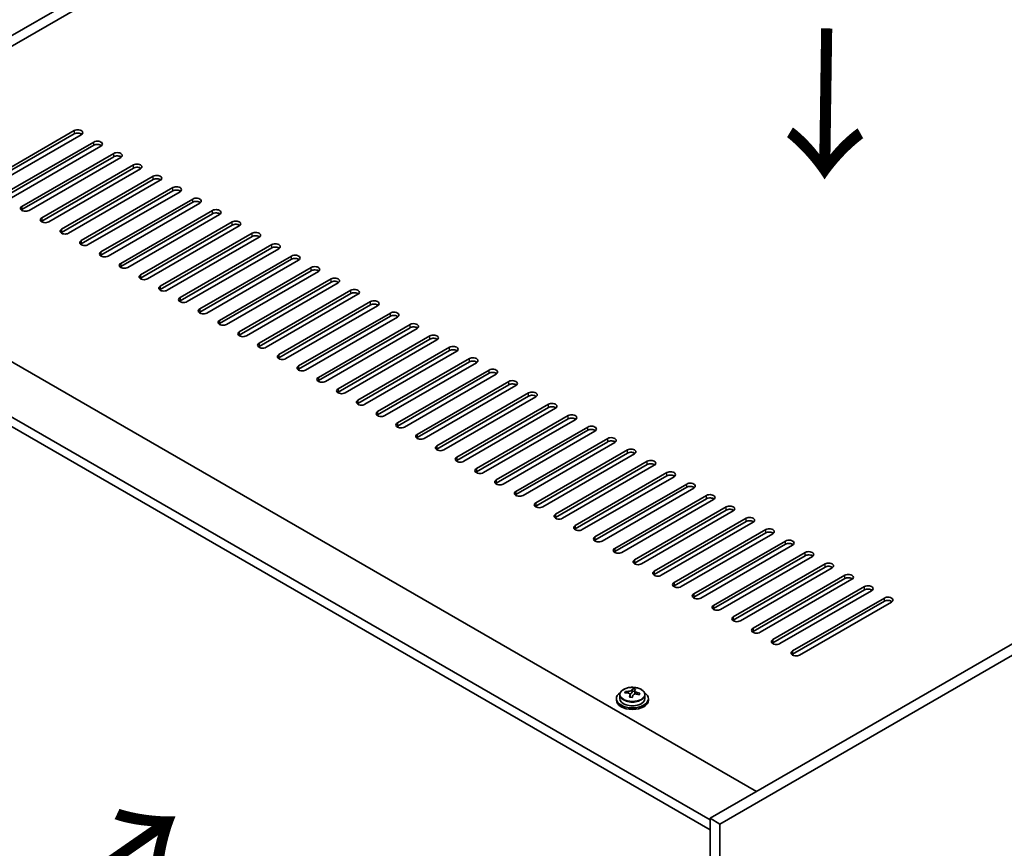
# Model space of a CAD drawing. Units: millimetres. Extents: x 87 to 11486, y 48 to 1734.
# Drawn here: x 418 to 664, y 1248 to 1455 of the extents above; entities that cross this region are included whole.
import ezdxf

# ---------------------------------------------------------------- set-up
doc = ezdxf.new("R2010")
doc.units = ezdxf.units.MM
doc.header["$LTSCALE"] = 6
doc.layers.get('Defpoints').update_dxf_attribs({"lineweight": 25})
for name, color, linetype, lineweight in [('Dimension (ISO)', 7, 'Continuous', 18), ('Symbol (ISO)', 7, 'Continuous', 18), ('Visible (ISO)', 7, 'Continuous', 35), ('Visible Narrow (ISO)', 7, 'Continuous', 25)]:
    doc.layers.add(name, color=color, linetype=linetype, lineweight=lineweight)
doc.styles.add('Note Text (TK)', font='txt')
doc.dimstyles.new('Default - Method 1b (TK)', dxfattribs={"dimscale": 6, "dimtxt": 2.5, "dimasz": 2.5, "dimexe": 1, "dimexo": 1.5, "dimgap": 1, "dimtad": 1, "dimtoh": 1, "dimrnd": 1e-08, "dimdsep": 46, "dimtxsty": 'Note Text (TK)', "dimcen": 0.09, "dimdle": 5, "dimclrd": 100, "dimclre": 100, "dimclrt": 7, "dimadec": 1, "dimazin": 1, "dimtfac": 1, "dimtmove": 0, "dimatfit": 3, "dimfxl": 0, "dimtolj": 1, "dimlwd": -1, "dimlwe": -1, "dimarcsym": 0})

# ---------------------------------------------------------------- blocks, each defined once
blk = doc.blocks.new('*D7')
at = {"layer": 'Defpoints', "color": 0, "transparency": 16777216}
for p in [(634.83, 1580.81), (273.07, 1438.57), (330.77, 1405.26)]:
    blk.add_point(p, dxfattribs=at)
at = {"layer": 'Dimension (ISO)', "color": 100, "transparency": 16777216}
for p, q in [((625.83, 1586), (571.13, 1617.59)), ((564.14, 1606.62), (286.06, 1446.07)), ((321.77, 1410.46), (267.07, 1442.04))]:
    blk.add_line(p, q, dxfattribs=at)
for points in [[(562.89, 1608.79), (565.39, 1604.46), (577.13, 1614.12)], [(284.81, 1448.24), (287.31, 1443.91), (273.07, 1438.57)]]:
    blk.add_solid(points, dxfattribs=at)
at = {"layer": 'Dimension (ISO)', "color": 7, "transparency": 16777216, "insert": (409.83, 1531.52), "char_height": 15, "attachment_point": 4, "rotation": 30, "style": 'Note Text (TK)'}
blk.add_mtext('\\A1;{\\Q-30.000;\\W0.816;\\H0.816x;430}', dxfattribs=at)

msp = doc.modelspace()

# ---------------------------------------------------------------- linework, layer by layer
at = {"layer": 'Visible (ISO)'}
for p, q in [((333.2466, 1403.8332), (637.3025, 1579.38)), ((624.9281, 1569.582), (347.2119, 1409.2425)), ((894.6893, 1430.7776), (590.6334, 1255.2308)), ((897.1642, 1429.3487), (593.1083, 1253.8019)), ((408.3767, 1414.3456), (431.3576, 1427.6136)), ((431.3576, 1426.7972), (408.3767, 1413.5291)), ((433.1254, 1426.593), (410.1444, 1413.325)), ((413.3264, 1411.4878), (436.3074, 1424.7559)), ((436.3074, 1423.9394), (413.3264, 1410.6713)), ((438.0751, 1423.7353), (415.0942, 1410.4672)), ((418.2762, 1408.6301), (441.2571, 1421.8982)), ((441.2571, 1421.0817), (418.2762, 1407.8136)), ((443.0249, 1420.8776), (420.0439, 1407.6095)), ((423.2259, 1405.7724), (446.2069, 1419.0404)), ((446.2069, 1418.2239), (423.2259, 1404.9559)), ((447.9746, 1418.0198), (424.9937, 1404.7517)), ((428.1756, 1402.9146), (451.1566, 1416.1827)), ((451.1566, 1415.3662), (428.1756, 1402.0981)), ((452.9244, 1415.1621), (429.9434, 1401.894)), ((433.1254, 1400.0569), (456.1064, 1413.325)), ((456.1064, 1412.5085), (433.1254, 1399.2404)), ((457.8741, 1412.3043), (434.8932, 1399.0363)), ((345.6209, 1410.161), (602.3007, 1261.9669)), ((438.0751, 1397.1992), (461.0561, 1410.4672)), ((461.0561, 1409.6507), (438.0751, 1396.3827)), ((462.8239, 1409.4466), (439.8429, 1396.1785)), ((443.0249, 1394.3414), (466.0059, 1407.6095)), ((466.0059, 1406.793), (443.0249, 1393.5249)), ((467.7736, 1406.5889), (444.7927, 1393.3208)), ((447.9746, 1391.4837), (470.9556, 1404.7517)), ((470.9556, 1403.9352), (447.9746, 1390.6672)), ((472.7234, 1403.7311), (449.7424, 1390.4631)), ((590.6334, 1254.8226), (333.6001, 1403.2208)), ((452.9244, 1388.6259), (475.9054, 1401.894)), ((475.9054, 1401.0775), (452.9244, 1387.8094)), ((333.6001, 1400.7713), (590.6334, 1252.3731)), ((477.6731, 1400.8734), (454.6922, 1387.6053)), ((457.8741, 1385.7682), (480.8551, 1399.0363)), ((480.8551, 1398.2198), (457.8741, 1384.9517)), ((482.6229, 1398.0156), (459.6419, 1384.7476)), ((462.8239, 1382.9105), (485.8049, 1396.1785)), ((485.8049, 1395.362), (462.8239, 1382.094)), ((487.5726, 1395.1579), (464.5916, 1381.8898)), ((467.7736, 1380.0527), (490.7546, 1393.3208)), ((490.7546, 1392.5043), (467.7736, 1379.2362)), ((492.5224, 1392.3002), (469.5414, 1379.0321)), ((472.7234, 1377.195), (495.7043, 1390.4631)), ((495.7043, 1389.6466), (472.7234, 1376.3785)), ((497.4721, 1389.4424), (474.4911, 1376.1744)), ((477.6731, 1374.3372), (500.6541, 1387.6053)), ((500.6541, 1386.7888), (477.6731, 1373.5208)), ((502.4219, 1386.5847), (479.4409, 1373.3166)), ((482.6229, 1371.4795), (505.6038, 1384.7476)), ((505.6038, 1383.9311), (482.6229, 1370.663)), ((507.3716, 1383.727), (484.3906, 1370.4589)), ((487.5726, 1368.6218), (510.5536, 1381.8898)), ((510.5536, 1381.0733), (487.5726, 1367.8053)), ((512.3214, 1380.8692), (489.3404, 1367.6012)), ((492.5224, 1365.764), (515.5033, 1379.0321)), ((515.5033, 1378.2156), (492.5224, 1364.9475)), ((517.2711, 1378.0115), (494.2901, 1364.7434)), ((497.4721, 1362.9063), (520.4531, 1376.1744)), ((520.4531, 1375.3579), (497.4721, 1362.0898)), ((522.2209, 1375.1537), (499.2399, 1361.8857)), ((502.4219, 1360.0486), (525.4028, 1373.3166)), ((525.4028, 1372.5001), (502.4219, 1359.2321)), ((527.1706, 1372.296), (504.1896, 1359.0279)), ((507.3716, 1357.1908), (530.3526, 1370.4589)), ((530.3526, 1369.6424), (507.3716, 1356.3743)), ((532.1203, 1369.4383), (509.1394, 1356.1702)), ((512.3214, 1354.3331), (535.3023, 1367.6012)), ((535.3023, 1366.7847), (512.3214, 1353.5166)), ((537.0701, 1366.5805), (514.0891, 1353.3125)), ((517.2711, 1351.4753), (540.2521, 1364.7434)), ((540.2521, 1363.9269), (517.2711, 1350.6588)), ((542.0198, 1363.7228), (519.0389, 1350.4547)), ((522.2209, 1348.6176), (545.2018, 1361.8857)), ((545.2018, 1361.0692), (522.2209, 1347.8011)), ((546.9696, 1360.8651), (523.9886, 1347.597)), ((527.1706, 1345.7599), (550.1516, 1359.0279)), ((550.1516, 1358.2114), (527.1706, 1344.9434)), ((551.9193, 1358.0073), (528.9384, 1344.7392)), ((532.1203, 1342.9021), (555.1013, 1356.1702)), ((555.1013, 1355.3537), (532.1203, 1342.0856)), ((556.8691, 1355.1496), (533.8881, 1341.8815)), ((537.0701, 1340.0444), (560.0511, 1353.3125)), ((560.0511, 1352.496), (537.0701, 1339.2279)), ((561.8188, 1352.2918), (538.8379, 1339.0238)), ((542.0198, 1337.1867), (565.0008, 1350.4547)), ((565.0008, 1349.6382), (542.0198, 1336.3702)), ((566.7686, 1349.4341), (543.7876, 1336.166)), ((546.9696, 1334.3289), (569.9506, 1347.597)), ((569.9506, 1346.7805), (546.9696, 1333.5124)), ((571.7183, 1346.5764), (548.7374, 1333.3083)), ((551.9193, 1331.4712), (574.9003, 1344.7392)), ((574.9003, 1343.9228), (551.9193, 1330.6547)), ((576.6681, 1343.7186), (553.6871, 1330.4506)), ((556.8691, 1328.6134), (579.8501, 1341.8815)), ((579.8501, 1341.065), (556.8691, 1327.7969)), ((581.6178, 1340.8609), (558.6369, 1327.5928)), ((561.8188, 1325.7557), (584.7998, 1339.0238)), ((584.7998, 1338.2073), (561.8188, 1324.9392)), ((586.5676, 1338.0031), (563.5866, 1324.7351)), ((566.7686, 1322.898), (589.7495, 1336.166)), ((589.7495, 1335.3495), (566.7686, 1322.0815)), ((591.5173, 1335.1454), (568.5363, 1321.8773)), ((571.7183, 1320.0402), (594.6993, 1333.3083)), ((594.6993, 1332.4918), (571.7183, 1319.2237)), ((596.4671, 1332.2877), (573.4861, 1319.0196)), ((576.6681, 1317.1825), (599.649, 1330.4506)), ((599.649, 1329.6341), (576.6681, 1316.366)), ((601.4168, 1329.4299), (578.4358, 1316.1619)), ((581.6178, 1314.3247), (604.5988, 1327.5928)), ((604.5988, 1326.7763), (581.6178, 1313.5083)), ((606.3666, 1326.5722), (583.3856, 1313.3041)), ((586.5676, 1311.467), (609.5485, 1324.7351)), ((609.5485, 1323.9186), (586.5676, 1310.6505)), ((611.3163, 1323.7145), (588.3353, 1310.4464)), ((591.5173, 1308.6093), (614.4983, 1321.8773)), ((614.4983, 1321.0608), (591.5173, 1307.7928)), ((616.2661, 1320.8567), (593.2851, 1307.5887)), ((596.4671, 1305.7515), (619.448, 1319.0196)), ((619.448, 1318.2031), (596.4671, 1304.935)), ((621.2158, 1317.999), (598.2348, 1304.7309)), ((601.4168, 1302.8938), (624.3978, 1316.1619)), ((624.3978, 1315.3454), (601.4168, 1302.0773)), ((626.1655, 1315.1412), (603.1846, 1301.8732)), ((606.3666, 1300.0361), (629.3475, 1313.3041)), ((629.3475, 1312.4876), (606.3666, 1299.2196)), ((631.1153, 1312.2835), (608.1343, 1299.0154)), ((611.3163, 1297.1783), (634.2973, 1310.4464)), ((634.2973, 1309.6299), (611.3163, 1296.3618)), ((636.065, 1309.4258), (613.0841, 1296.1577)), ((571.2262, 1287.1018), (571.2262, 1287.6967)), ((567.188, 1285.2371), (567.188, 1284.8288)), ((568.038, 1286.1904), (568.038, 1285.2371)), ((569.4616, 1286.6391), (569.4616, 1287.0469)), ((570.6045, 1285.5935), (570.6045, 1286.2481)), ((571.0664, 1286.6846), (571.2262, 1287.1018)), ((571.2262, 1287.1018), (571.7715, 1287.0321)), ((571.7715, 1286.5001), (571.7715, 1287.2228)), ((574.338, 1286.1904), (574.338, 1285.2371)), ((575.188, 1285.2371), (575.188, 1284.8288)), ((590.6334, 1255.2308), (590.6334, 1051.9232)), ((593.1083, 1253.8019), (590.6334, 1255.2308)), ((593.1083, 1253.8019), (593.1083, 1050.4943))]:
    msp.add_line(p, q, dxfattribs=at)
for centre, major_axis, ratio, start_param, end_param in [((432.2415, 1427.1033), (1.25, 0), 0.57735027, 5.49778714, 8.6393798), ((432.2415, 1426.2868), (1.25, 0), 0.57735027, 0.60126422, 2.35619449), ((437.1913, 1424.2456), (1.25, 0), 0.57735027, 5.49778714, 8.6393798), ((437.1913, 1423.4291), (-1.25, 0), 0.57735027, 3.74285687, 5.49778714), ((442.141, 1421.3879), (1.25, 0), 0.57735027, 5.49778714, 8.6393798), ((442.141, 1420.5714), (-1.25, 0), 0.57735027, 3.74285687, 5.49778714), ((447.0908, 1418.5301), (1.25, 0), 0.57735027, 5.49778714, 8.6393798), ((447.0908, 1417.7136), (-1.25, 0), 0.57735027, 3.74285687, 5.49778714), ((452.0405, 1415.6724), (1.25, 0), 0.57735027, 5.49778714, 8.6393798), ((452.0405, 1414.8559), (-1.25, 0), 0.57735027, 3.74285687, 5.49778714), ((456.9903, 1412.8146), (1.25, 0), 0.57735027, 5.49778714, 8.6393798), ((456.9903, 1411.9982), (-1.25, 0), 0.57735027, 3.74285687, 5.49778714), ((419.16, 1408.1198), (-1.25, 0), 0.57735027, 5.49778714, 8.6393798), ((461.94, 1409.9569), (1.25, 0), 0.57735027, 5.49778714, 8.6393798), ((461.94, 1409.1404), (-1.25, 0), 0.57735027, 3.74285687, 5.49778714), ((419.16, 1407.3033), (-1.25, 0), 0.57735027, 5.49778714, 5.68192109), ((466.8897, 1407.0992), (1.25, 0), 0.57735027, 5.49778714, 8.6393798), ((466.8897, 1406.2827), (-1.25, 0), 0.57735027, 3.74285687, 5.49778714), ((424.1098, 1405.2621), (-1.25, 0), 0.57735027, 5.49778714, 8.6393798), ((424.1098, 1404.4456), (-1.25, 0), 0.57735027, 5.49778714, 5.68192109), ((471.8395, 1404.2414), (1.25, 0), 0.57735027, 5.49778714, 8.6393798), ((471.8395, 1403.4249), (-1.25, 0), 0.57735027, 3.74285687, 5.49778714), ((429.0595, 1402.4043), (-1.25, 0), 0.57735027, 5.49778714, 8.6393798), ((429.0595, 1401.5878), (-1.25, 0), 0.57735027, 5.49778714, 5.68192109), ((476.7892, 1401.3837), (1.25, 0), 0.57735027, 5.49778714, 8.6393798), ((476.7892, 1400.5672), (-1.25, 0), 0.57735027, 3.74285687, 5.49778714), ((434.0093, 1399.5466), (-1.25, 0), 0.57735027, 5.49778714, 8.6393798), ((434.0093, 1398.7301), (-1.25, 0), 0.57735027, 5.49778714, 5.68192109), ((481.739, 1398.526), (1.25, 0), 0.57735027, 5.49778714, 8.6393798), ((481.739, 1397.7095), (-1.25, 0), 0.57735027, 3.74285687, 5.49778714), ((438.959, 1396.6888), (-1.25, 0), 0.57735027, 5.49778714, 8.6393798), ((438.959, 1395.8723), (-1.25, 0), 0.57735027, 5.49778714, 5.68192109), ((486.6887, 1395.6682), (1.25, 0), 0.57735027, 5.49778714, 8.6393798), ((443.9088, 1393.8311), (-1.25, 0), 0.57735027, 5.49778714, 8.6393798), ((443.9088, 1393.0146), (-1.25, 0), 0.57735027, 5.49778714, 5.68192109), ((486.6887, 1394.8517), (-1.25, 0), 0.57735027, 3.74285687, 5.49778714), ((491.6385, 1392.8105), (1.25, 0), 0.57735027, 5.49778714, 8.6393798), ((448.8585, 1390.9734), (-1.25, 0), 0.57735027, 5.49778714, 8.6393798), ((491.6385, 1391.994), (-1.25, 0), 0.57735027, 3.74285687, 5.49778714), ((448.8585, 1390.1569), (-1.25, 0), 0.57735027, 5.49778714, 5.68192109), ((453.8083, 1388.1156), (-1.25, 0), 0.57735027, 5.49778714, 8.6393798), ((496.5882, 1389.9527), (1.25, 0), 0.57735027, 5.49778714, 8.6393798), ((496.5882, 1389.1362), (-1.25, 0), 0.57735027, 3.74285687, 5.49778714), ((453.8083, 1387.2991), (-1.25, 0), 0.57735027, 5.49778714, 5.68192109), ((501.538, 1387.095), (1.25, 0), 0.57735027, 5.49778714, 8.6393798), ((501.538, 1386.2785), (-1.25, 0), 0.57735027, 3.74285687, 5.49778714), ((458.758, 1385.2579), (-1.25, 0), 0.57735027, 5.49778714, 8.6393798), ((458.758, 1384.4414), (-1.25, 0), 0.57735027, 5.49778714, 5.68192109), ((506.4877, 1384.2373), (1.25, 0), 0.57735027, 5.49778714, 8.6393798), ((506.4877, 1383.4208), (-1.25, 0), 0.57735027, 3.74285687, 5.49778714), ((463.7078, 1382.4002), (-1.25, 0), 0.57735027, 5.49778714, 8.6393798), ((463.7078, 1381.5837), (-1.25, 0), 0.57735027, 5.49778714, 5.68192109), ((511.4375, 1381.3795), (1.25, 0), 0.57735027, 5.49778714, 8.6393798), ((511.4375, 1380.563), (-1.25, 0), 0.57735027, 3.74285687, 5.49778714), ((468.6575, 1379.5424), (-1.25, 0), 0.57735027, 5.49778714, 8.6393798), ((468.6575, 1378.7259), (-1.25, 0), 0.57735027, 5.49778714, 5.68192109), ((516.3872, 1378.5218), (1.25, 0), 0.57735027, 5.49778714, 8.6393798), ((473.6073, 1376.6847), (-1.25, 0), 0.57735027, 5.49778714, 8.6393798), ((473.6073, 1375.8682), (-1.25, 0), 0.57735027, 5.49778714, 5.68192109), ((516.3872, 1377.7053), (-1.25, 0), 0.57735027, 3.74285687, 5.49778714), ((521.337, 1375.6641), (1.25, 0), 0.57735027, 5.49778714, 8.6393798), ((478.557, 1373.8269), (-1.25, 0), 0.57735027, 5.49778714, 8.6393798), ((521.337, 1374.8476), (-1.25, 0), 0.57735027, 3.74285687, 5.49778714), ((478.557, 1373.0104), (-1.25, 0), 0.57735027, 5.49778714, 5.68192109), ((483.5068, 1370.9692), (-1.25, 0), 0.57735027, 5.49778714, 8.6393798), ((526.2867, 1372.8063), (1.25, 0), 0.57735027, 5.49778714, 8.6393798), ((526.2867, 1371.9898), (-1.25, 0), 0.57735027, 3.74285687, 5.49778714), ((483.5068, 1370.1527), (-1.25, 0), 0.57735027, 5.49778714, 5.68192109), ((531.2365, 1369.9486), (1.25, 0), 0.57735027, 5.49778714, 8.6393798), ((531.2365, 1369.1321), (-1.25, 0), 0.57735027, 3.74285687, 5.49778714), ((488.4565, 1368.1115), (-1.25, 0), 0.57735027, 5.49778714, 8.6393798), ((488.4565, 1367.295), (-1.25, 0), 0.57735027, 5.49778714, 5.68192109), ((536.1862, 1367.0908), (1.25, 0), 0.57735027, 5.49778714, 8.6393798), ((536.1862, 1366.2743), (-1.25, 0), 0.57735027, 3.74285687, 5.49778714), ((493.4063, 1365.2537), (-1.25, 0), 0.57735027, 5.49778714, 8.6393798), ((493.4063, 1364.4372), (-1.25, 0), 0.57735027, 5.49778714, 5.68192109), ((541.136, 1364.2331), (1.25, 0), 0.57735027, 5.49778714, 8.6393798), ((541.136, 1363.4166), (-1.25, 0), 0.57735027, 3.74285687, 5.49778714), ((498.356, 1362.396), (-1.25, 0), 0.57735027, 5.49778714, 8.6393798), ((498.356, 1361.5795), (-1.25, 0), 0.57735027, 5.49778714, 5.68192109), ((546.0857, 1361.3754), (1.25, 0), 0.57735027, 5.49778714, 8.6393798), ((503.3057, 1359.5382), (-1.25, 0), 0.57735027, 5.49778714, 8.6393798), ((503.3057, 1358.7218), (-1.25, 0), 0.57735027, 5.49778714, 5.68192109), ((546.0857, 1360.5589), (-1.25, 0), 0.57735027, 3.74285687, 5.49778714), ((551.0355, 1358.5176), (1.25, 0), 0.57735027, 5.49778714, 8.6393798), ((508.2555, 1356.6805), (-1.25, 0), 0.57735027, 5.49778714, 8.6393798), ((551.0355, 1357.7011), (-1.25, 0), 0.57735027, 3.74285687, 5.49778714), ((508.2555, 1355.864), (-1.25, 0), 0.57735027, 5.49778714, 5.68192109), ((513.2052, 1353.8228), (-1.25, 0), 0.57735027, 5.49778714, 8.6393798), ((555.9852, 1355.6599), (1.25, 0), 0.57735027, 5.49778714, 8.6393798), ((555.9852, 1354.8434), (-1.25, 0), 0.57735027, 3.74285687, 5.49778714), ((513.2052, 1353.0063), (-1.25, 0), 0.57735027, 5.49778714, 5.68192109), ((560.9349, 1352.8022), (1.25, 0), 0.57735027, 5.49778714, 8.6393798), ((560.9349, 1351.9857), (-1.25, 0), 0.57735027, 3.74285687, 5.49778714), ((518.155, 1350.965), (-1.25, 0), 0.57735027, 5.49778714, 8.6393798), ((518.155, 1350.1485), (-1.25, 0), 0.57735027, 5.49778714, 5.68192109), ((565.8847, 1349.9444), (1.25, 0), 0.57735027, 5.49778714, 8.6393798), ((565.8847, 1349.1279), (-1.25, 0), 0.57735027, 3.74285687, 5.49778714), ((523.1047, 1348.1073), (-1.25, 0), 0.57735027, 5.49778714, 8.6393798), ((523.1047, 1347.2908), (-1.25, 0), 0.57735027, 5.49778714, 5.68192109), ((570.8344, 1347.0867), (1.25, 0), 0.57735027, 5.49778714, 8.6393798), ((570.8344, 1346.2702), (-1.25, 0), 0.57735027, 3.74285687, 5.49778714), ((528.0545, 1345.2496), (-1.25, 0), 0.57735027, 5.49778714, 8.6393798), ((528.0545, 1344.4331), (-1.25, 0), 0.57735027, 5.49778714, 5.68192109), ((575.7842, 1344.2289), (1.25, 0), 0.57735027, 5.49778714, 8.6393798), ((533.0042, 1342.3918), (-1.25, 0), 0.57735027, 5.49778714, 8.6393798), ((533.0042, 1341.5753), (-1.25, 0), 0.57735027, 5.49778714, 5.68192109), ((575.7842, 1343.4124), (-1.25, 0), 0.57735027, 3.74285687, 5.49778714), ((580.7339, 1341.3712), (1.25, 0), 0.57735027, 5.49778714, 8.6393798), ((537.954, 1339.5341), (-1.25, 0), 0.57735027, 5.49778714, 8.6393798), ((580.7339, 1340.5547), (-1.25, 0), 0.57735027, 3.74285687, 5.49778714), ((585.6837, 1338.5135), (1.25, 0), 0.57735027, 5.49778714, 8.6393798), ((537.954, 1338.7176), (-1.25, 0), 0.57735027, 5.49778714, 5.68192109), ((542.9037, 1336.6763), (-1.25, 0), 0.57735027, 5.49778714, 8.6393798), ((585.6837, 1337.697), (-1.25, 0), 0.57735027, 3.74285687, 5.49778714), ((542.9037, 1335.8598), (-1.25, 0), 0.57735027, 5.49778714, 5.68192109), ((547.8535, 1333.8186), (-1.25, 0), 0.57735027, 5.49778714, 8.6393798), ((590.6334, 1335.6557), (1.25, 0), 0.57735027, 5.49778714, 8.6393798), ((590.6334, 1334.8392), (-1.25, 0), 0.57735027, 3.74285687, 5.49778714), ((547.8535, 1333.0021), (-1.25, 0), 0.57735027, 5.49778714, 5.68192109), ((595.5832, 1332.798), (1.25, 0), 0.57735027, 5.49778714, 8.6393798), ((595.5832, 1331.9815), (-1.25, 0), 0.57735027, 3.74285687, 5.49778714), ((552.8032, 1330.9609), (-1.25, 0), 0.57735027, 5.49778714, 8.6393798), ((552.8032, 1330.1444), (-1.25, 0), 0.57735027, 5.49778714, 5.68192109), ((600.5329, 1329.9402), (1.25, 0), 0.57735027, 5.49778714, 8.6393798), ((600.5329, 1329.1237), (-1.25, 0), 0.57735027, 3.74285687, 5.49778714), ((557.753, 1328.1031), (-1.25, 0), 0.57735027, 5.49778714, 8.6393798), ((557.753, 1327.2866), (-1.25, 0), 0.57735027, 5.49778714, 5.68192109), ((605.4827, 1327.0825), (1.25, 0), 0.57735027, 5.49778714, 8.6393798), ((605.4827, 1326.266), (-1.25, 0), 0.57735027, 3.74285687, 5.49778714), ((562.7027, 1325.2454), (-1.25, 0), 0.57735027, 5.49778714, 8.6393798), ((562.7027, 1324.4289), (-1.25, 0), 0.57735027, 5.49778714, 5.68192109), ((610.4324, 1324.2248), (1.25, 0), 0.57735027, 5.49778714, 8.6393798), ((567.6525, 1322.3877), (-1.25, 0), 0.57735027, 5.49778714, 8.6393798), ((567.6525, 1321.5712), (-1.25, 0), 0.57735027, 5.49778714, 5.68192109), ((610.4324, 1323.4083), (-1.25, 0), 0.57735027, 3.74285687, 5.49778714), ((615.3822, 1321.367), (1.25, 0), 0.57735027, 5.49778714, 8.6393798), ((572.6022, 1319.5299), (-1.25, 0), 0.57735027, 5.49778714, 8.6393798), ((615.3822, 1320.5505), (-1.25, 0), 0.57735027, 3.74285687, 5.49778714), ((572.6022, 1318.7134), (-1.25, 0), 0.57735027, 5.49778714, 5.68192109), ((577.552, 1316.6722), (-1.25, 0), 0.57735027, 5.49778714, 8.6393798), ((620.3319, 1318.5093), (1.25, 0), 0.57735027, 5.49778714, 8.6393798), ((620.3319, 1317.6928), (-1.25, 0), 0.57735027, 3.74285687, 5.49778714), ((577.552, 1315.8557), (-1.25, 0), 0.57735027, 5.49778714, 5.68192109), ((625.2817, 1315.6516), (1.25, 0), 0.57735027, 5.49778714, 8.6393798), ((625.2817, 1314.8351), (-1.25, 0), 0.57735027, 3.74285687, 5.49778714), ((582.5017, 1313.8144), (-1.25, 0), 0.57735027, 5.49778714, 8.6393798), ((582.5017, 1312.9979), (-1.25, 0), 0.57735027, 5.49778714, 5.68192109), ((630.2314, 1312.7938), (1.25, 0), 0.57735027, 5.49778714, 8.6393798), ((630.2314, 1311.9773), (-1.25, 0), 0.57735027, 3.74285687, 5.49778714), ((587.4515, 1310.9567), (-1.25, 0), 0.57735027, 5.49778714, 8.6393798), ((587.4515, 1310.1402), (-1.25, 0), 0.57735027, 5.49778714, 5.68192109), ((635.1812, 1309.9361), (1.25, 0), 0.57735027, 5.49778714, 8.6393798), ((635.1812, 1309.1196), (-1.25, 0), 0.57735027, 3.74285687, 5.49778714), ((592.4012, 1308.099), (-1.25, 0), 0.57735027, 5.49778714, 8.6393798), ((592.4012, 1307.2825), (-1.25, 0), 0.57735027, 5.49778714, 5.68192109), ((597.3509, 1305.2412), (-1.25, 0), 0.57735027, 5.49778714, 8.6393798), ((597.3509, 1304.4247), (-1.25, 0), 0.57735027, 5.49778714, 5.68192109), ((602.3007, 1302.3835), (-1.25, 0), 0.57735027, 5.49778714, 8.6393798), ((602.3007, 1301.567), (-1.25, 0), 0.57735027, 5.49778714, 5.68192109), ((607.2504, 1299.5257), (-1.25, 0), 0.57735027, 5.49778714, 8.6393798), ((607.2504, 1298.7093), (-1.25, 0), 0.57735027, 5.49778714, 5.68192109), ((612.2002, 1296.668), (-1.25, 0), 0.57735027, 5.49778714, 8.6393798), ((612.2002, 1295.8515), (-1.25, 0), 0.57735027, 5.49778714, 5.68192109), ((570.8267, 1280.1799), (1.0313, 8.0762), 0.17632598, 0.39755639, 0.4900214), ((571.5875, 1281.1767), (7.4122, -2.8395), 0.79723009, 1.82057374, 1.91383613), ((571.5493, 1280.0876), (-1.0313, -8.0762), 0.17632598, 3.53914904, 3.63161406), ((571.188, 1285.2371), (-4, 0), 0.57735027, 5.561933, 10.14603027), ((571.188, 1285.2371), (3.15, 0), 0.57735027, 3.14159265, 6.28318531), ((569.3816, 1280.3644), (1.0054, 7.8735), 0.17632598, 0.58014933, 0.67341172), ((571.1081, 1279.9252), (-7.603, 2.9126), 0.79723009, 5.14555671, 5.23802173), ((571.2679, 1280.3424), (7.603, -2.9126), 0.79723009, 2.00396405, 2.09642907), ((570.8267, 1280.1799), (1.0313, 8.0762), 0.17632598, 0.76353964, 0.85600466), ((570.7885, 1279.0909), (-7.4122, 2.8395), 0.79723009, 4.9621664, 5.05542878), ((570.3439, 1286.7769), (0.74, 0), 0.57735027, 5.03597072, 6.06551618), ((571.5493, 1280.0876), (-1.0313, -8.0762), 0.17632598, 3.90513229, 3.99759731), ((572.5115, 1286.5001), (-0.74, 0), 0.57735027, 0, 0.25776769), ((571.1081, 1279.9252), (-7.603, 2.9126), 0.79723009, 4.77957345, 4.87203847), ((571.2679, 1280.3424), (7.603, -2.9126), 0.79723009, 1.6379808, 1.73044582), ((572.9943, 1279.9031), (-1.0054, -7.8735), 0.17632598, 3.72174198, 3.81500437), ((571.188, 1284.8288), (-4, 0), 0.57735027, 0, 3.14159265)]:
    msp.add_ellipse(centre, major_axis=major_axis, ratio=ratio, start_param=start_param, end_param=end_param, dxfattribs=at)
for points, knots in [([(568.038, 1286.1904), (568.038, 1286.3848), (568.0882, 1286.5786), (568.2828, 1286.9508), (568.4314, 1287.128), (568.8165, 1287.4514), (569.0575, 1287.5958), (569.6035, 1287.8319), (569.9088, 1287.9232), (570.551, 1288.044), (570.8876, 1288.0737), (571.5591, 1288.0692), (571.8939, 1288.0352), (572.5298, 1287.9063), (572.8307, 1287.8115), (573.3692, 1287.5681), (573.6066, 1287.4194), (573.9902, 1287.0805), (574.1373, 1286.8901), (574.3006, 1286.5264), (574.338, 1286.3585), (574.338, 1286.1904)], [1.3531272, 1.3531272, 1.3531272, 1.3531272, 1.64628527, 1.64628527, 1.95530068, 1.95530068, 2.28106049, 2.28106049, 2.60892566, 2.60892566, 2.93547521, 2.93547521, 3.26146237, 3.26146237, 3.58809187, 3.58809187, 3.91601536, 3.91601536, 4.2411655, 4.2411655, 4.49471986, 4.49471986, 4.49471986, 4.49471986]), ([(570.587, 1286.1399), (570.607, 1286.2023), (570.6104, 1286.2694), (570.5762, 1286.3937), (570.5386, 1286.4508), (570.4382, 1286.5416), (570.369, 1286.5812), (570.2072, 1286.6345), (570.1145, 1286.6482), (570.0243, 1286.6493)], [0.225164225, 0.225164225, 0.225164225, 0.225164225, 0.253148765, 0.253148765, 0.281133306, 0.281133306, 0.309117846, 0.309117846, 0.337102387, 0.337102387, 0.337102387, 0.337102387]), ([(570.1841, 1287.0664), (570.2743, 1287.0653), (570.3749, 1287.0724), (570.5693, 1287.1041), (570.6632, 1287.1288), (570.8205, 1287.1867), (570.8941, 1287.2237), (571.0072, 1287.3052), (571.0465, 1287.3496), (571.0664, 1287.3913)], [0.113199271, 0.113199271, 0.113199271, 0.113199271, 0.141183811, 0.141183811, 0.169168352, 0.169168352, 0.197152892, 0.197152892, 0.225137433, 0.225137433, 0.225137433, 0.225137433]), ([(572.1919, 1286.3725), (572.1017, 1286.3944), (572.0011, 1286.4054), (571.8067, 1286.3976), (571.7128, 1286.3789), (571.5555, 1286.3209), (571.4818, 1286.278), (571.3688, 1286.1726), (571.3295, 1286.1101), (571.3096, 1286.0476)], [0.338363496, 0.338363496, 0.338363496, 0.338363496, 0.366348036, 0.366348036, 0.394332577, 0.394332577, 0.422317117, 0.422317117, 0.450301658, 0.450301658, 0.450301658, 0.450301658]), ([(571.789, 1287.2991), (571.769, 1287.2574), (571.7656, 1287.2083), (571.7998, 1287.1081), (571.8374, 1287.0568), (571.9378, 1286.966), (572.007, 1286.9205), (572.1688, 1286.8433), (572.2615, 1286.8116), (572.3517, 1286.7897)], [0, 0, 0, 0, 0.027984541, 0.027984541, 0.055969081, 0.055969081, 0.083953622, 0.083953622, 0.111938162, 0.111938162, 0.111938162, 0.111938162])]:
    msp.add_open_spline(points, degree=3, knots=knots, dxfattribs=at)
at = {"layer": 'Visible Narrow (ISO)'}
for p, q in [((431.3576, 1427.6136), (431.3576, 1426.7972)), ((436.3074, 1423.9394), (436.3074, 1424.7559)), ((441.2571, 1421.0817), (441.2571, 1421.8982)), ((446.2069, 1418.2239), (446.2069, 1419.0404)), ((451.1566, 1415.3662), (451.1566, 1416.1827)), ((456.1064, 1412.5085), (456.1064, 1413.325)), ((418.2762, 1408.6301), (418.2762, 1407.8136)), ((461.0561, 1409.6507), (461.0561, 1410.4672)), ((466.0059, 1406.793), (466.0059, 1407.6095)), ((423.2259, 1405.7724), (423.2259, 1404.9559)), ((470.9556, 1403.9352), (470.9556, 1404.7517)), ((428.1756, 1402.9146), (428.1756, 1402.0981)), ((475.9054, 1401.0775), (475.9054, 1401.894)), ((433.1254, 1400.0569), (433.1254, 1399.2404)), ((480.8551, 1398.2198), (480.8551, 1399.0363)), ((438.0751, 1397.1992), (438.0751, 1396.3827)), ((485.8049, 1395.362), (485.8049, 1396.1785)), ((443.0249, 1394.3414), (443.0249, 1393.5249)), ((447.9746, 1391.4837), (447.9746, 1390.6672)), ((490.7546, 1392.5043), (490.7546, 1393.3208)), ((452.9244, 1388.6259), (452.9244, 1387.8094)), ((495.7043, 1389.6466), (495.7043, 1390.4631)), ((500.6541, 1386.7888), (500.6541, 1387.6053)), ((457.8741, 1385.7682), (457.8741, 1384.9517)), ((505.6038, 1383.9311), (505.6038, 1384.7476)), ((462.8239, 1382.9105), (462.8239, 1382.094)), ((510.5536, 1381.0733), (510.5536, 1381.8898)), ((467.7736, 1380.0527), (467.7736, 1379.2362)), ((515.5033, 1378.2156), (515.5033, 1379.0321)), ((472.7234, 1377.195), (472.7234, 1376.3785)), ((477.6731, 1374.3372), (477.6731, 1373.5208)), ((520.4531, 1375.3579), (520.4531, 1376.1744)), ((482.6229, 1371.4795), (482.6229, 1370.663)), ((525.4028, 1372.5001), (525.4028, 1373.3166)), ((530.3526, 1369.6424), (530.3526, 1370.4589)), ((487.5726, 1368.6218), (487.5726, 1367.8053)), ((535.3023, 1366.7847), (535.3023, 1367.6012)), ((492.5224, 1365.764), (492.5224, 1364.9475)), ((540.2521, 1363.9269), (540.2521, 1364.7434)), ((497.4721, 1362.9063), (497.4721, 1362.0898)), ((545.2018, 1361.0692), (545.2018, 1361.8857)), ((502.4219, 1360.0486), (502.4219, 1359.2321)), ((550.1516, 1358.2114), (550.1516, 1359.0279)), ((507.3716, 1357.1908), (507.3716, 1356.3743)), ((512.3214, 1354.3331), (512.3214, 1353.5166)), ((555.1013, 1355.3537), (555.1013, 1356.1702)), ((560.0511, 1352.496), (560.0511, 1353.3125)), ((517.2711, 1351.4753), (517.2711, 1350.6588)), ((565.0008, 1349.6382), (565.0008, 1350.4547)), ((522.2209, 1348.6176), (522.2209, 1347.8011)), ((569.9506, 1346.7805), (569.9506, 1347.597)), ((527.1706, 1345.7599), (527.1706, 1344.9434)), ((574.9003, 1343.9228), (574.9003, 1344.7392)), ((532.1203, 1342.9021), (532.1203, 1342.0856)), ((579.8501, 1341.065), (579.8501, 1341.8815)), ((537.0701, 1340.0444), (537.0701, 1339.2279)), ((542.0198, 1337.1867), (542.0198, 1336.3702)), ((584.7998, 1338.2073), (584.7998, 1339.0238)), ((546.9696, 1334.3289), (546.9696, 1333.5124)), ((589.7495, 1335.3495), (589.7495, 1336.166)), ((594.6993, 1332.4918), (594.6993, 1333.3083)), ((551.9193, 1331.4712), (551.9193, 1330.6547)), ((599.649, 1329.6341), (599.649, 1330.4506)), ((556.8691, 1328.6134), (556.8691, 1327.7969)), ((604.5988, 1326.7763), (604.5988, 1327.5928)), ((561.8188, 1325.7557), (561.8188, 1324.9392)), ((609.5485, 1323.9186), (609.5485, 1324.7351)), ((566.7686, 1322.898), (566.7686, 1322.0815)), ((571.7183, 1320.0402), (571.7183, 1319.2237)), ((614.4983, 1321.0608), (614.4983, 1321.8773)), ((576.6681, 1317.1825), (576.6681, 1316.366)), ((619.448, 1318.2031), (619.448, 1319.0196)), ((624.3978, 1315.3454), (624.3978, 1316.1619)), ((581.6178, 1314.3247), (581.6178, 1313.5083)), ((629.3475, 1312.4876), (629.3475, 1313.3041)), ((586.5676, 1311.467), (586.5676, 1310.6505)), ((634.2973, 1309.6299), (634.2973, 1310.4464)), ((591.5173, 1308.6093), (591.5173, 1307.7928)), ((596.4671, 1305.7515), (596.4671, 1304.935)), ((601.4168, 1302.8938), (601.4168, 1302.0773)), ((606.3666, 1300.0361), (606.3666, 1299.2196)), ((611.3163, 1297.1783), (611.3163, 1296.3618)), ((570.1841, 1286.6341), (570.1841, 1287.0664)), ((570.587, 1285.5953), (570.587, 1286.1399)), ((571.0664, 1287.3913), (571.0664, 1286.6846)), ((572.3517, 1286.7897), (572.3517, 1286.3323))]:
    msp.add_line(p, q, dxfattribs=at)
msp.add_ellipse((571.188, 1286.3024), major_axis=(3.0575, 0), ratio=0.57735027, dxfattribs=at)
msp.add_ellipse((571.188, 1286.1904), major_axis=(3.15, 0), ratio=0.57735027, start_param=3.14159265, end_param=6.28318531, dxfattribs=at)

# ---------------------------------------------------------------- texts
at = {"layer": 'Symbol (ISO)', "color": 7, "char_height": 30, "width": 44.912281, "attachment_point": 4, "line_spacing_factor": 1.5, "style": 'Note Text (TK)'}
for insert, rotation in [((619.3245, 1454.8785), 269.195104), ((424.6035, 1232.7553), 34.75263)]:
    msp.add_mtext('{\\fＭＳ Ｐゴシック|b0|i0;\\H30.0000;→}', dxfattribs=dict(at, insert=insert, rotation=rotation))

# ---------------------------------------------------------------- dimensions: what is measured, and where the dimension line sits
at = {"layer": 'Dimension (ISO)', "color": 100, "true_color": 0x00ff3f}
dim = msp.add_linear_dim(base=(273.0729, 1438.5745), p1=(634.8276, 1580.8088), p2=(330.7717, 1405.2621), angle=30, text='{\\Q-30.000;\\W0.816;\\H0.816x;<>}', dimstyle='Default - Method 1b (TK)', override={"dimgap": 1, "dimtoh": 0, "dimdec": 2, "dimlfac": 1.224745, "dimtol": 0, "dimlim": 0, "dimtp": 0, "dimtm": 0, "dimtdec": 2, "dimtofl": 0, "dimatfit": 1}, dxfattribs=at)
dim.commit()
dim.dimension.update_dxf_attribs({"geometry": '*D7', "text_midpoint": (425.1009, 1526.3479), "dimtype": 160})

doc.saveas('drawing.dxf')
